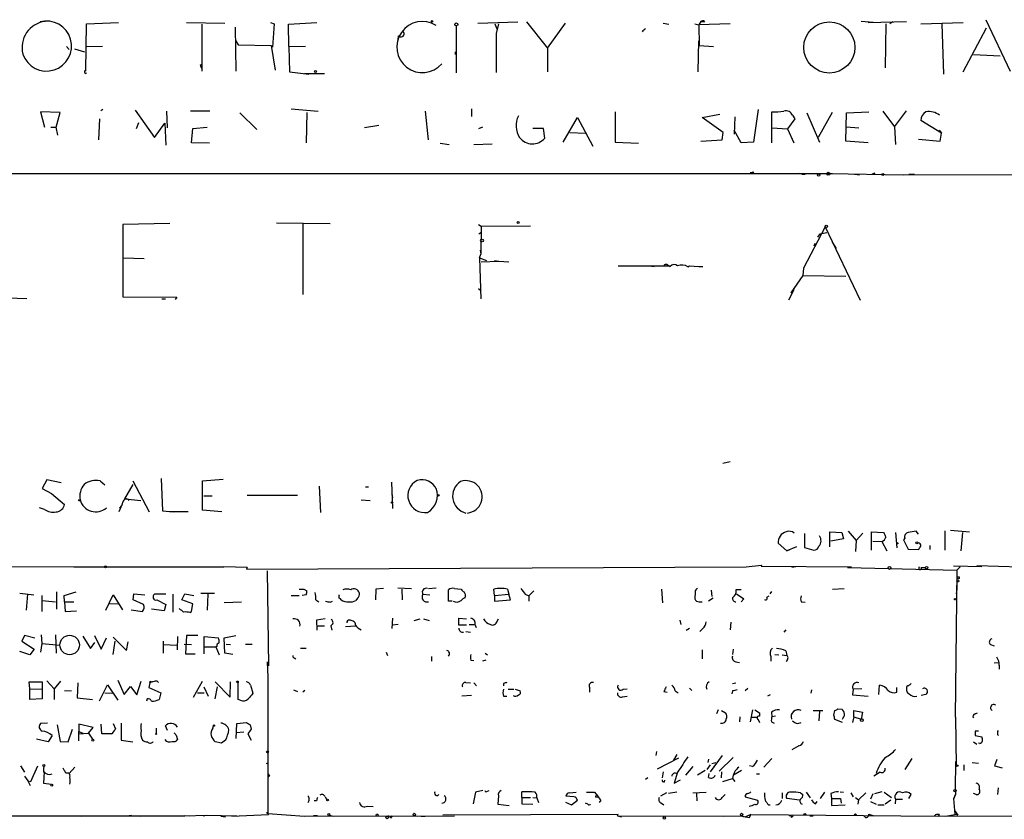
# Model space of a CAD drawing. Extents: x 12 to 739, y 3960 to 4897.
# Drawn here: x 337 to 483, y 3970 to 4088 of the extents above; entities that cross this region are included whole.
import ezdxf

# ---------------------------------------------------------------- set-up
doc = ezdxf.new("R2010")
doc.units = 0
doc.header["$MEASUREMENT"] = 0
doc.layers.add('MAIN', color=5, linetype='CONTINUOUS')

msp = doc.modelspace()

# ---------------------------------------------------------------- linework, layer by layer
at = {"layer": 'MAIN'}
for p, q in [((347.1333, 4080.5081), (347.218, 4087.5354)), ((347.218, 4087.5354), (351.9593, 4087.7047)), ((362.0347, 4087.7047), (367.7073, 4087.6201)), ((374.4807, 4087.7047), (374.9887, 4087.5354)), ((374.9887, 4087.5354), (374.7347, 4084.0641)), ((377.1053, 4087.4507), (381.3387, 4087.7047)), ((405.13, 4087.6201), (411.0567, 4087.7894)), ((407.67, 4087.5354), (407.924, 4086.7734)), ((408.178, 4087.5354), (407.8393, 4086.0961)), ((412.3267, 4087.7894), (415.4593, 4083.8947)), ((415.4593, 4083.8947), (418.084, 4087.6201)), ((432.562, 4087.6201), (433.4087, 4087.4507)), ((437.2187, 4087.5354), (437.8113, 4087.3661)), ((438.15, 4087.8741), (437.8113, 4087.3661)), ((442.468, 4087.5354), (437.8113, 4087.3661)), ((438.15, 4087.8741), (438.658, 4087.7894)), ((438.5733, 4087.9587), (438.658, 4087.7894)), ((463.6347, 4087.7047), (461.8567, 4087.8741)), ((462.8727, 4087.7047), (468.5453, 4087.8741)), ((465.4973, 4087.5354), (465.4127, 4081.0161)), ((466.5133, 4087.7894), (466.09, 4087.5354)), ((470.662, 4087.5354), (476.9273, 4087.7047)), ((473.7947, 4087.5354), (474.0487, 4080.0847)), ((480.314, 4088.1281), (483.87, 4080.5081)), ((364.3207, 4087.4507), (364.3207, 4080.5081)), ((369.2313, 4087.0274), (369.316, 4080.5081)), ((377.19, 4084.1487), (377.1053, 4087.4507)), ((401.9127, 4087.1967), (401.9127, 4080.2541)), ((407.8393, 4086.0961), (407.8393, 4080.3387)), ((437.8113, 4087.3661), (437.896, 4084.3181)), ((476.9273, 4080.4234), (480.3987, 4086.9427)), ((369.316, 4084.9954), (369.6547, 4084.4027)), ((393.3613, 4085.7574), (393.2767, 4085.0801)), ((437.7267, 4080.4234), (437.8113, 4084.9954)), ((344.2547, 4084.1487), (344.678, 4083.7254)), ((345.44, 4083.8101), (346.964, 4083.3867)), ((347.3027, 4084.1487), (349.5887, 4084.2334)), ((369.6547, 4084.4027), (374.5653, 4084.3181)), ((374.5653, 4084.3181), (375.158, 4080.6774)), ((377.19, 4084.1487), (379.6453, 4084.2334)), ((377.19, 4084.1487), (377.2747, 4080.4234)), ((401.828, 4082.9634), (401.828, 4083.3867)), ((415.4593, 4083.8947), (415.4593, 4080.4234)), ((437.896, 4084.3181), (440.0127, 4084.1487)), ((478.4513, 4082.9634), (482.4307, 4082.7941)), ((347.0487, 4080.1694), (347.3027, 4080.2541)), ((364.0667, 4081.3547), (364.3207, 4080.9314)), ((377.2747, 4080.4234), (380.1533, 4080.0847)), ((379.476, 4080.1694), (382.4393, 4080.1694)), ((343.3233, 4074.4121), (340.4447, 4074.4967)), ((340.4447, 4074.4967), (341.0373, 4072.2107)), ((342.7307, 4072.2107), (343.3233, 4074.4121)), ((349.6733, 4074.8354), (349.3347, 4074.6661)), ((354.4147, 4074.7507), (357.2933, 4070.6867)), ((359.0713, 4074.5814), (359.156, 4072.1261)), ((362.6273, 4074.6661), (365.506, 4074.6661)), ((377.5287, 4074.9201), (381.508, 4074.5814)), ((379.8147, 4074.4121), (379.73, 4069.9247)), ((397.3407, 4074.5814), (397.764, 4070.3481)), ((404.1987, 4074.9201), (404.1987, 4073.8194)), ((425.45, 4074.4967), (425.45, 4070.0094)), ((446.6167, 4074.8354), (445.9393, 4070.0094)), ((448.6487, 4069.9247), (448.6487, 4074.4967)), ((457.5387, 4074.4121), (455.5067, 4070.6867)), ((459.6553, 4074.3274), (462.9573, 4074.4967)), ((465.074, 4074.5814), (466.7673, 4072.2954)), ((466.7673, 4072.2954), (468.5453, 4074.6661)), ((349.1653, 4073.4807), (348.996, 4070.3481)), ((369.9087, 4074.3274), (372.4487, 4071.8721)), ((417.7453, 4070.0094), (419.862, 4073.6501)), ((419.862, 4073.6501), (422.148, 4069.4167)), ((438.3193, 4073.6501), (440.944, 4074.1581)), ((441.452, 4071.4487), (438.3193, 4073.6501)), ((443.1453, 4073.7347), (443.0607, 4071.1947)), ((452.0353, 4073.4807), (450.9347, 4071.9567)), ((451.6967, 4073.9887), (452.0353, 4073.4807)), ((453.8133, 4074.3274), (455.676, 4070.0094)), ((459.5707, 4070.1787), (459.6553, 4074.3274)), ((473.71, 4071.3641), (470.662, 4073.2267)), ((341.9687, 4072.2107), (342.7307, 4072.2107)), ((342.9847, 4071.0254), (342.7307, 4072.2107)), ((354.9227, 4072.8881), (354.584, 4071.9567)), ((357.2933, 4070.6867), (358.8173, 4072.8034)), ((358.8173, 4072.8034), (358.9867, 4069.5861)), ((362.7967, 4069.9247), (362.966, 4072.0414)), ((362.966, 4072.0414), (365.0827, 4072.2107)), ((390.4827, 4072.4647), (388.366, 4072.1261)), ((405.8073, 4072.2107), (405.2147, 4071.9567)), ((414.8667, 4072.0414), (413.258, 4072.0414)), ((415.036, 4070.6021), (414.8667, 4072.0414)), ((418.7613, 4071.4487), (421.0473, 4071.3641)), ((441.2827, 4070.3481), (441.452, 4071.4487)), ((444.0767, 4069.9247), (443.0607, 4071.7874)), ((448.6487, 4072.1261), (450.9347, 4071.9567)), ((450.9347, 4071.9567), (451.866, 4069.9247)), ((459.6553, 4072.2954), (461.518, 4072.1261)), ((466.7673, 4072.2954), (466.9367, 4069.6707)), ((473.3713, 4071.7874), (473.71, 4071.3641)), ((425.45, 4070.0094), (428.9213, 4069.8401)), ((438.15, 4070.1787), (441.2827, 4070.3481)), ((445.9393, 4070.0094), (444.0767, 4069.9247)), ((462.8727, 4069.9247), (459.5707, 4070.1787)), ((470.3233, 4070.4327), (473.5407, 4070.1787)), ((473.5407, 4070.1787), (473.71, 4071.3641)), ((365.4213, 4069.8401), (362.7967, 4069.9247)), ((399.542, 4069.8401), (400.8967, 4069.6707)), ((404.5373, 4069.6707), (407.2467, 4069.7554)), ((321.7333, 4065.3527), (457.2, 4065.3527)), ((445.4313, 4065.5221), (445.9393, 4065.3527)), ((445.8547, 4065.6067), (445.9393, 4065.3527)), ((452.2047, 4065.3527), (452.628, 4065.4374)), ((453.0513, 4065.2681), (453.5593, 4065.2681)), ((457.2, 4065.3527), (457.6233, 4065.3527)), ((457.2, 4065.3527), (468.122, 4065.1834)), ((460.8407, 4065.2681), (461.6027, 4065.1834)), ((463.4653, 4065.2681), (463.8887, 4065.4374)), ((463.8887, 4065.4374), (463.4653, 4065.2681)), ((468.122, 4065.1834), (492.76, 4065.2681)), ((468.884, 4065.2681), (469.7307, 4065.2681)), ((359.5793, 4057.9867), (352.6367, 4057.8174)), ((352.6367, 4057.8174), (352.6367, 4047.1494)), ((375.3273, 4058.0714), (383.286, 4057.9867)), ((379.222, 4057.9021), (379.222, 4047.4881)), ((405.2147, 4057.8174), (405.638, 4057.5634)), ((405.638, 4057.5634), (405.5533, 4053.4147)), ((405.638, 4057.5634), (412.9193, 4057.6481)), ((456.5227, 4057.4787), (453.3053, 4051.3827)), ((456.5227, 4057.4787), (461.6873, 4046.6414)), ((405.2993, 4056.4627), (405.5533, 4056.6321)), ((455.422, 4055.9547), (455.7607, 4056.4627)), ((455.7607, 4056.4627), (456.7767, 4056.6321)), ((405.4687, 4054.0074), (405.5533, 4053.4147)), ((454.9987, 4055.0234), (454.8293, 4054.6001)), ((457.5387, 4055.1927), (458.1313, 4054.2614)), ((352.7213, 4052.9067), (355.7693, 4052.8221)), ((405.384, 4052.9067), (405.5533, 4053.4147)), ((405.384, 4052.9067), (406.4, 4052.4834)), ((405.384, 4052.9067), (405.5533, 4046.8107)), ((405.638, 4052.3141), (408.2627, 4052.3987)), ((407.5853, 4052.4834), (408.2627, 4052.3987)), ((408.2627, 4052.3987), (409.702, 4052.3141)), ((425.8733, 4051.7214), (433.578, 4051.7214)), ((430.3607, 4051.7214), (431.2073, 4051.6367)), ((433.1547, 4051.8907), (433.578, 4051.6367)), ((436.2027, 4051.5521), (436.4567, 4051.7214)), ((436.4567, 4051.7214), (437.8113, 4051.6367)), ((437.8113, 4051.6367), (438.404, 4051.6367)), ((453.3053, 4051.3827), (453.2207, 4050.2821)), ((453.2207, 4050.2821), (451.4427, 4047.7421)), ((453.2207, 4050.2821), (459.5707, 4050.1974)), ((405.2147, 4048.3347), (405.638, 4047.9961)), ((451.866, 4048.1654), (451.104, 4046.6414)), ((451.4427, 4047.7421), (451.866, 4048.1654)), ((330.3693, 4047.1494), (338.4127, 4046.8954)), ((352.6367, 4047.1494), (360.5953, 4047.0647)), ((358.394, 4046.8107), (358.902, 4046.8107)), ((360.5953, 4047.0647), (360.3413, 4046.7261)), ((441.3673, 4022.5114), (442.468, 4022.7654)), ((341.376, 4020.0561), (340.6987, 4018.7861)), ((343.4927, 4019.6327), (341.376, 4020.0561)), ((349.25, 4019.8867), (349.9273, 4019.2941)), ((352.8907, 4017.2621), (354.1607, 4019.3787)), ((354.076, 4019.8867), (356.5313, 4015.3147)), ((358.3093, 4020.2254), (358.4787, 4015.4841)), ((364.4053, 4019.8867), (367.4533, 4020.1407)), ((364.4053, 4015.5687), (364.4053, 4019.8867)), ((381.6773, 4019.1247), (381.8467, 4015.2301)), ((392.3453, 4019.7174), (392.5147, 4015.8227)), ((340.6987, 4018.7861), (342.0533, 4018.0241)), ((342.0533, 4018.0241), (344.0007, 4016.4154)), ((364.5747, 4017.6854), (365.8447, 4017.6854)), ((371.0093, 4017.7701), (378.46, 4017.7701)), ((388.9587, 4018.9554), (388.5353, 4018.9554)), ((392.43, 4018.0241), (392.5147, 4017.4314)), ((399.034, 4018.6167), (398.9493, 4018.7861)), ((352.4673, 4016.3307), (352.044, 4015.3147)), ((352.8907, 4017.2621), (355.2613, 4017.0081)), ((387.858, 4017.0927), (389.2127, 4017.0081)), ((341.0373, 4015.6534), (340.2753, 4015.9074)), ((358.4787, 4015.4841), (360.0873, 4015.3147)), ((362.2887, 4015.3147), (359.4947, 4015.3147)), ((367.284, 4015.3147), (364.4053, 4015.5687)), ((453.4747, 4012.0974), (453.4747, 4010.0654)), ((457.2, 4010.1501), (457.2, 4012.3514)), ((457.2, 4012.3514), (458.978, 4012.2667)), ((458.978, 4012.2667), (459.232, 4011.3354)), ((459.9093, 4012.4361), (461.0947, 4011.0814)), ((462.1107, 4012.1821), (461.0947, 4011.0814)), ((463.3807, 4009.6421), (463.3807, 4012.3514)), ((463.3807, 4012.3514), (465.1587, 4012.2667)), ((466.9367, 4012.2667), (467.106, 4009.9807)), ((470.3233, 4012.0127), (469.9847, 4012.4361)), ((474.218, 4012.5207), (474.218, 4009.6421)), ((475.0647, 4012.6054), (477.8587, 4012.3514)), ((476.8427, 4012.2667), (476.5887, 4009.5574)), ((449.58, 4010.6581), (450.85, 4009.5574)), ((459.232, 4011.3354), (457.3693, 4010.9967)), ((461.0947, 4011.0814), (461.01, 4009.4727)), ((463.55, 4010.9967), (464.9047, 4010.9121)), ((464.9047, 4010.9121), (465.6667, 4009.5574)), ((468.2913, 4011.4201), (468.122, 4011.1661)), ((468.122, 4011.1661), (468.7993, 4009.8114)), ((472.0167, 4010.3194), (472.0167, 4009.7267)), ((452.2893, 4010.1501), (450.85, 4009.5574)), ((450.85, 4009.5574), (451.2733, 4009.7267)), ((453.4747, 4010.0654), (454.8293, 4009.6421)), ((468.7993, 4009.8114), (470.3233, 4009.7267)), ((444.8387, 4007.1867), (447.1247, 4007.4407)), ((447.1247, 4007.4407), (447.04, 4007.2714)), ((478.9593, 4007.3561), (485.394, 4007.1867)), ((326.3053, 4007.2714), (346.2867, 4007.1867)), ((345.3553, 4007.1867), (367.538, 4007.1867)), ((371.0093, 4007.1021), (367.538, 4007.1867)), ((370.9247, 4006.8481), (444.8387, 4007.1867)), ((371.0093, 4007.1021), (370.9247, 4006.8481)), ((373.9727, 4006.5941), (374.142, 3992.5394)), ((447.04, 4007.2714), (460.4173, 4007.1867)), ((452.2047, 4007.1867), (451.612, 4007.1021)), ((459.8247, 4007.1021), (475.996, 4006.6787)), ((470.7467, 4007.1021), (471.3393, 4007.1021)), ((479.7213, 4007.1867), (475.488, 4007.2714)), ((475.996, 4006.6787), (475.742, 3984.9194)), ((476.504, 4007.1867), (475.996, 4006.6787)), ((475.996, 4005.0701), (475.996, 4003.8847)), ((337.3967, 4003.2921), (339.4287, 4003.0381)), ((338.4973, 4003.1227), (338.328, 4000.7521)), ((342.8153, 4003.4614), (342.8153, 4000.9214)), ((343.916, 4002.9534), (345.694, 4003.4614)), ((350.0967, 4000.7521), (351.1973, 4003.0381)), ((351.1973, 4003.0381), (352.552, 4000.8367)), ((354.1607, 4002.2761), (354.2453, 4003.2074)), ((354.2453, 4003.2074), (355.854, 4003.0381)), ((358.9867, 4003.1227), (357.2933, 4003.1227)), ((360.0027, 4003.1227), (360.0027, 4000.4981)), ((361.3573, 4002.2761), (361.7807, 4003.2074)), ((361.7807, 4003.2074), (363.1353, 4002.9534)), ((364.1513, 4003.2921), (366.1833, 4003.2921)), ((365.1673, 4003.1227), (365.0827, 4000.7521)), ((379.73, 4003.0381), (379.1373, 4002.9534)), ((379.3913, 4003.8847), (379.8147, 4003.6307)), ((384.6407, 4002.8687), (384.6407, 4003.0381)), ((390.0593, 4003.8847), (389.9747, 4002.2761)), ((391.16, 4003.9694), (390.0593, 4003.8847)), ((393.2767, 4004.0541), (395.3087, 4003.9694)), ((393.8693, 4003.8847), (393.954, 4002.2761)), ((397.002, 4003.1227), (398.018, 4003.0381)), ((397.8487, 4003.9694), (398.9493, 4004.0541)), ((400.812, 4002.1067), (400.812, 4003.8001)), ((401.6587, 4003.9694), (402.6747, 4003.8847)), ((407.5853, 4002.9534), (407.5007, 4003.8847)), ((407.5853, 4002.9534), (409.702, 4003.1227)), ((409.5327, 4003.8847), (409.702, 4003.1227)), ((409.956, 4002.2761), (409.702, 4003.1227)), ((412.1573, 4003.1227), (412.6653, 4002.8687)), ((413.4273, 4003.6307), (412.6653, 4002.8687)), ((432.308, 4003.8847), (432.4773, 4001.8527)), ((437.3033, 4003.4614), (437.2187, 4002.4454)), ((439.674, 4003.7154), (439.7587, 4002.7841)), ((444.0767, 4003.8001), (443.3147, 4003.8001)), ((443.3147, 4003.8001), (443.3147, 4003.2921)), ((443.3993, 4003.2074), (444.5, 4002.4454)), ((448.3947, 4003.2074), (448.6487, 4003.5461)), ((457.6233, 4003.8847), (459.3167, 4003.9694)), ((475.996, 4003.8847), (475.9113, 4003.2074)), ((340.614, 4002.9534), (340.614, 4000.5827)), ((340.6987, 4002.1914), (342.646, 4002.0221)), ((344.0007, 4002.0221), (343.916, 4002.9534)), ((344.0007, 4002.0221), (345.3553, 4002.0221)), ((344.0007, 4002.0221), (344.0853, 4000.5827)), ((350.6893, 4001.7681), (351.9593, 4001.6834)), ((355.6847, 4001.5987), (354.1607, 4002.2761)), ((357.632, 4002.2761), (358.9867, 4001.5987)), ((358.9867, 4001.5987), (358.7327, 4000.6674)), ((362.966, 4001.6834), (361.3573, 4002.2761)), ((362.7967, 4000.5827), (362.966, 4001.6834)), ((370.1627, 4001.9374), (367.6227, 4001.8527)), ((377.5287, 4002.9534), (378.714, 4002.9534)), ((381.1693, 4002.2761), (381.5927, 4002.0221)), ((383.286, 4001.9374), (383.6247, 4002.1067)), ((387.35, 4002.5301), (387.096, 4002.1914)), ((401.32, 4002.1067), (400.812, 4002.1067)), ((407.5853, 4002.9534), (407.5853, 4002.1067)), ((407.5853, 4002.1067), (409.956, 4002.2761)), ((412.6653, 4002.8687), (412.6653, 4002.1067)), ((437.896, 4002.0221), (438.3193, 4002.0221)), ((439.928, 4002.5301), (439.2507, 4002.1067)), ((444.5, 4002.4454), (444.0767, 4002.0221)), ((447.8867, 4002.6994), (448.2253, 4002.8687)), ((452.9667, 4002.0221), (453.5593, 4001.9374)), ((344.0853, 4000.5827), (345.7787, 4000.6674)), ((353.822, 4000.8367), (355.5153, 4000.5827)), ((358.7327, 4000.6674), (356.87, 4000.9214)), ((362.5427, 4000.4134), (362.7967, 4000.5827)), ((382.524, 3999.4821), (381.254, 3999.3127)), ((381.254, 3999.3127), (381.3387, 3997.7887)), ((392.5147, 3999.5667), (392.43, 3998.0427)), ((393.3613, 3998.6354), (392.5147, 3998.5507)), ((395.732, 3999.2281), (396.5787, 3999.4821)), ((397.0867, 3999.4821), (397.9333, 3999.2281)), ((402.336, 3999.5667), (403.4367, 3999.4821)), ((403.86, 3998.6354), (404.5373, 3998.6354)), ((404.7067, 3998.6354), (404.876, 3998.2121)), ((408.0087, 3999.1434), (408.178, 3999.4821)), ((435.0173, 3999.3127), (435.1867, 3998.6354)), ((442.5527, 3998.9741), (442.468, 3997.8734)), ((381.4233, 3998.4661), (382.4393, 3998.4661)), ((383.3707, 3998.4661), (383.54, 3997.7887)), ((387.0113, 3998.3814), (385.572, 3998.2967)), ((403.4367, 3998.5507), (402.336, 3998.5507)), ((403.352, 3997.6194), (404.0293, 3997.5347)), ((435.9487, 3997.7887), (436.4567, 3998.1274)), ((438.404, 3998.0427), (437.9807, 3997.6194)), ((450.6807, 3997.8734), (450.4267, 3997.5347)), ((338.074, 3997.0267), (337.6507, 3996.1801)), ((337.6507, 3996.1801), (339.5133, 3994.9947)), ((339.598, 3996.6034), (338.074, 3997.0267)), ((340.614, 3995.8414), (340.4447, 3994.5714)), ((340.5293, 3997.1114), (340.614, 3995.8414)), ((340.614, 3995.8414), (343.3233, 3995.5874)), ((342.646, 3997.1114), (342.7307, 3994.4021)), ((346.71, 3996.9421), (347.8107, 3995.0794)), ((347.8107, 3995.0794), (348.488, 3996.0107)), ((348.4033, 3997.0267), (349.4193, 3994.9947)), ((349.4193, 3994.9947), (350.1813, 3996.6881)), ((351.4513, 3996.1801), (351.1127, 3994.2327)), ((351.1973, 3996.7727), (353.1447, 3994.8254)), ((353.1447, 3994.8254), (353.3987, 3996.0954)), ((358.5633, 3996.1801), (358.5633, 3994.4021)), ((360.68, 3994.9101), (360.7647, 3996.8574)), ((361.696, 3995.7567), (362.7967, 3995.6721)), ((362.0347, 3997.0267), (361.8653, 3994.3174)), ((363.728, 3997.0267), (362.0347, 3997.0267)), ((364.6593, 3994.3174), (364.6593, 3996.8574)), ((364.6593, 3996.8574), (366.776, 3996.6881)), ((367.6227, 3996.6881), (369.316, 3997.0267)), ((367.7073, 3994.4021), (367.6227, 3996.6881)), ((367.8767, 3995.7567), (368.554, 3995.6721)), ((370.7553, 3995.7567), (371.7713, 3995.7567)), ((338.836, 3994.1481), (337.3967, 3994.6561)), ((339.5133, 3994.9947), (338.836, 3994.1481)), ((358.648, 3995.6721), (360.5953, 3995.5874)), ((361.8653, 3994.3174), (363.3047, 3994.3174)), ((364.744, 3995.3334), (366.3527, 3995.3334)), ((366.522, 3995.4181), (366.3527, 3995.3334)), ((366.3527, 3995.3334), (366.8607, 3994.1481)), ((368.8927, 3994.2327), (367.7073, 3994.4021)), ((378.8833, 3995.1641), (379.73, 3995.1641)), ((391.5833, 3994.5714), (391.7527, 3994.0634)), ((406.2307, 3994.4021), (406.5693, 3994.1481)), ((438.3193, 3994.9101), (438.3193, 3993.5554)), ((442.8913, 3994.9947), (442.8067, 3994.2327)), ((450.6807, 3994.7407), (450.85, 3994.0634)), ((480.9913, 3995.6721), (481.4993, 3995.5027)), ((373.9727, 3993.1321), (374.0573, 3990.8461)), ((377.952, 3993.7247), (378.206, 3993.5554)), ((398.272, 3993.8941), (398.272, 3993.2167)), ((404.114, 3993.3861), (404.5373, 3993.3014)), ((406.3153, 3993.3861), (405.8073, 3993.2167)), ((443.3147, 3993.1321), (443.8227, 3993.0474)), ((448.4793, 3993.8941), (448.4793, 3993.2167)), ((449.072, 3994.2327), (449.6647, 3994.1481)), ((450.1727, 3994.1481), (450.85, 3994.0634)), ((450.9347, 3993.4707), (450.7653, 3993.1321)), ((481.4993, 3992.9627), (482.1767, 3993.0474)), ((482.2613, 3992.6241), (482.2613, 3992.0314)), ((338.836, 3989.1527), (338.7513, 3990.1687)), ((338.7513, 3990.1687), (340.6987, 3990.1687)), ((340.6987, 3990.1687), (340.6987, 3987.6287)), ((341.376, 3990.3381), (342.4767, 3989.1527)), ((343.408, 3990.2534), (342.4767, 3989.1527)), ((345.948, 3989.9994), (345.8633, 3987.7981)), ((351.8747, 3990.4227), (352.806, 3988.3061)), ((354.6687, 3988.2214), (355.346, 3990.2534)), ((356.616, 3989.9994), (356.4467, 3989.3221)), ((356.9547, 3990.1687), (356.616, 3989.9994)), ((356.7853, 3990.1687), (356.9547, 3990.1687)), ((357.632, 3990.3381), (357.886, 3990.0841)), ((363.0507, 3987.8827), (364.4053, 3990.2534)), ((366.268, 3990.1687), (368.4693, 3987.8827)), ((368.4693, 3987.8827), (368.554, 3990.1687)), ((369.6547, 3987.5441), (369.6547, 3990.0841)), ((374.0573, 3990.8461), (374.0573, 3970.6954)), ((403.352, 3990.0841), (404.0293, 3989.9994)), ((404.5373, 3989.9994), (404.9607, 3989.5761)), ((408.94, 3989.9147), (408.94, 3989.5761)), ((442.8067, 3989.9147), (443.3147, 3989.9994)), ((338.836, 3989.1527), (340.614, 3989.0681)), ((338.836, 3987.5441), (338.836, 3989.1527)), ((342.4767, 3989.1527), (342.4767, 3987.5441)), ((344.0007, 3988.8987), (345.0167, 3988.8141)), ((349.1653, 3987.3747), (350.3507, 3989.7454)), ((349.9273, 3988.5601), (351.1127, 3988.4754)), ((350.3507, 3989.7454), (351.8747, 3987.4594)), ((352.806, 3988.3061), (353.7373, 3989.4914)), ((353.7373, 3989.4914), (354.6687, 3988.2214)), ((356.4467, 3989.3221), (358.2247, 3988.5601)), ((358.2247, 3988.5601), (357.9707, 3987.5441)), ((363.6433, 3988.5601), (364.6593, 3988.5601)), ((364.5747, 3989.4067), (365.252, 3988.0521)), ((366.268, 3987.6287), (366.6067, 3989.4067)), ((371.5173, 3989.6607), (371.856, 3988.4754)), ((377.8673, 3988.9834), (378.46, 3988.7294)), ((379.5607, 3988.8987), (379.222, 3988.6447)), ((409.6173, 3989.0681), (410.464, 3989.0681)), ((410.6333, 3989.0681), (411.3953, 3988.8141)), ((421.64, 3989.3221), (421.64, 3988.6447)), ((426.6353, 3989.0681), (427.228, 3989.1527)), ((432.6467, 3988.7294), (433.1547, 3988.6447)), ((434.34, 3988.8141), (434.7633, 3988.5601)), ((436.4567, 3989.2374), (436.7953, 3988.8987)), ((442.8067, 3988.8141), (442.722, 3988.3907)), ((444.6693, 3988.8987), (445.0927, 3989.2374)), ((454.4907, 3988.9834), (454.406, 3988.4754)), ((460.6713, 3989.0681), (460.5867, 3988.2214)), ((461.9413, 3989.1527), (460.6713, 3989.0681)), ((464.4813, 3988.3061), (464.566, 3989.6607)), ((467.106, 3988.6447), (467.106, 3989.3221)), ((340.6987, 3987.6287), (338.836, 3987.5441)), ((345.8633, 3987.7981), (348.1493, 3987.5441)), ((356.1927, 3987.6287), (356.108, 3987.2901)), ((369.9933, 3987.4594), (369.6547, 3987.5441)), ((374.0573, 3987.6287), (374.0573, 3986.9514)), ((404.1987, 3988.1367), (402.7593, 3988.0521)), ((408.94, 3988.0521), (409.448, 3988.0521)), ((426.5507, 3987.9674), (427.228, 3988.0521)), ((448.3947, 3988.2214), (447.9713, 3988.0521)), ((460.5867, 3988.2214), (462.8727, 3988.0521)), ((471.424, 3988.3061), (470.7467, 3988.1367)), ((440.69, 3986.0201), (440.436, 3985.4274)), ((441.198, 3985.9354), (441.7907, 3985.5967)), ((445.77, 3986.0201), (445.4313, 3984.2421)), ((446.1087, 3986.0201), (446.786, 3985.5967)), ((446.786, 3985.5967), (446.786, 3985.0887)), ((448.564, 3985.6814), (448.6487, 3985.0041)), ((454.7447, 3985.9354), (456.184, 3985.9354)), ((455.676, 3985.8507), (455.5913, 3984.4114)), ((457.7927, 3985.2581), (457.962, 3985.9354)), ((458.3853, 3986.1894), (458.978, 3986.1047)), ((460.756, 3985.0041), (460.756, 3985.9354)), ((460.756, 3985.9354), (462.026, 3985.6814)), ((462.026, 3985.6814), (461.8567, 3984.6654)), ((478.7053, 3985.4274), (479.044, 3985.5967)), ((341.4607, 3984.0727), (340.4447, 3983.9881)), ((352.3827, 3984.0727), (352.3827, 3981.5327)), ((369.4853, 3983.9881), (370.9247, 3984.1574)), ((443.9073, 3985.0041), (443.8227, 3984.2421)), ((445.516, 3984.9194), (446.4473, 3984.9194)), ((446.6167, 3984.5807), (446.786, 3984.1574)), ((448.564, 3984.2421), (448.9873, 3984.0727)), ((449.1567, 3985.0887), (448.6487, 3985.0041)), ((452.4587, 3983.9881), (452.9667, 3984.1574)), ((459.0627, 3984.1574), (457.962, 3984.5807)), ((460.756, 3985.0041), (460.5867, 3984.1574)), ((460.756, 3985.0041), (461.8567, 3984.6654)), ((475.742, 3984.9194), (475.8267, 3984.9194)), ((475.8267, 3984.9194), (475.9113, 3977.7227)), ((342.9, 3983.8187), (343.3233, 3981.3634)), ((344.5087, 3981.2787), (345.186, 3983.1414)), ((348.234, 3983.3954), (346.1173, 3983.9034)), ((346.1173, 3983.9034), (346.1173, 3982.8027)), ((346.1173, 3982.8027), (346.71, 3982.5487)), ((346.1173, 3981.4481), (346.1173, 3982.8027)), ((347.5567, 3982.5487), (348.234, 3983.3954)), ((349.504, 3982.4641), (349.4193, 3983.9034)), ((351.1973, 3983.9881), (351.536, 3983.2261)), ((357.5473, 3983.3107), (357.5473, 3982.5487)), ((359.2407, 3982.9721), (358.902, 3983.6494)), ((365.9293, 3983.3107), (366.014, 3983.6494)), ((369.4007, 3981.7867), (369.4853, 3983.9881)), ((370.5013, 3982.7181), (369.4007, 3982.6334)), ((371.4327, 3983.8187), (371.602, 3983.1414)), ((478.7053, 3982.8874), (478.7053, 3982.2101)), ((341.5453, 3981.2787), (339.852, 3981.7021)), ((342.138, 3982.2101), (341.5453, 3981.2787)), ((343.3233, 3981.3634), (344.5087, 3981.2787)), ((346.1173, 3982.4641), (347.5567, 3982.5487)), ((347.5567, 3982.5487), (348.1493, 3981.7021)), ((350.9433, 3982.4641), (349.504, 3982.4641)), ((352.3827, 3981.5327), (354.076, 3981.2787)), ((360.5107, 3982.2947), (360.68, 3981.6174)), ((367.1993, 3981.1094), (366.268, 3981.2787)), ((367.792, 3981.5327), (367.1993, 3981.1094)), ((371.094, 3982.4641), (371.602, 3981.5327)), ((478.4513, 3981.2787), (478.9593, 3980.9401)), ((478.7053, 3982.2101), (479.7213, 3982.0407)), ((482.0073, 3982.3794), (482.1767, 3982.2101)), ((431.546, 3979.8394), (431.4613, 3979.2467)), ((452.628, 3980.6861), (451.612, 3980.0934)), ((479.3827, 3981.0247), (479.2133, 3981.1094)), ((373.888, 3978.0614), (374.142, 3978.2307)), ((431.7153, 3977.2994), (434.848, 3978.9081)), ((434.594, 3979.4161), (434.086, 3978.5694)), ((439.2507, 3978.7387), (439.166, 3978.2307)), ((441.2827, 3979.2467), (439.5047, 3976.8761)), ((439.7587, 3978.0614), (440.3513, 3978.2307)), ((442.8913, 3978.9927), (440.8593, 3976.9607)), ((448.6487, 3978.8234), (447.4633, 3977.5534)), ((468.376, 3977.2147), (469.392, 3978.8234)), ((475.8267, 3978.4001), (475.742, 3974.2514)), ((478.282, 3978.2307), (479.2133, 3978.1461)), ((481.9227, 3978.6541), (481.584, 3977.7227)), ((337.4813, 3977.7227), (338.074, 3976.7914)), ((339.0053, 3975.4367), (340.0213, 3977.7227)), ((340.868, 3976.8761), (341.122, 3976.6221)), ((340.9527, 3976.8761), (340.868, 3975.1827)), ((345.5247, 3977.5534), (344.678, 3976.6221)), ((432.562, 3976.8761), (432.3927, 3975.9447)), ((434.6787, 3976.7914), (434.1707, 3975.1827)), ((436.9647, 3977.6381), (435.864, 3976.3681)), ((438.7427, 3977.0454), (437.642, 3976.3681)), ((439.5047, 3977.8921), (438.9967, 3977.2147)), ((441.198, 3976.8761), (441.1133, 3975.9447)), ((444.1613, 3977.0454), (442.976, 3976.3681)), ((445.77, 3977.6381), (445.3467, 3977.7227)), ((464.6507, 3976.7914), (463.7193, 3976.1987)), ((477.012, 3977.8921), (477.012, 3977.0454)), ((481.584, 3977.7227), (482.6847, 3977.4687)), ((338.074, 3976.1987), (338.582, 3975.5214)), ((338.582, 3975.5214), (339.0053, 3975.4367)), ((338.582, 3975.5214), (338.9207, 3974.8441)), ((344.3393, 3976.7067), (344.5933, 3976.7067)), ((374.3113, 3976.1987), (374.142, 3976.1141)), ((429.9373, 3975.7754), (430.276, 3976.0294)), ((432.7313, 3975.3521), (432.816, 3975.6061)), ((434.1707, 3975.1827), (435.102, 3975.6907)), ((439.2507, 3976.0294), (439.3353, 3976.6221)), ((441.3673, 3975.4367), (442.8067, 3975.8601)), ((442.8067, 3975.8601), (443.1453, 3975.4367)), ((446.3627, 3976.5374), (446.786, 3976.5374)), ((340.868, 3975.1827), (342.0533, 3975.0134)), ((405.892, 3974.0821), (404.7913, 3973.8281)), ((406.5693, 3973.9974), (406.8233, 3974.0821)), ((411.6493, 3973.0661), (411.6493, 3973.9127)), ((458.724, 3973.9127), (459.232, 3973.8281)), ((464.9047, 3973.9127), (463.804, 3973.5741)), ((475.742, 3975.0134), (475.8267, 3973.4894)), ((482.092, 3974.5054), (482.0073, 3973.4894)), ((381.254, 3972.5581), (380.9153, 3972.5581)), ((382.524, 3973.1507), (382.778, 3972.7274)), ((404.7913, 3973.8281), (404.4527, 3972.1347)), ((408.178, 3973.3201), (408.0933, 3972.0501)), ((411.6493, 3973.0661), (412.9193, 3973.0661)), ((411.6493, 3973.0661), (411.6493, 3972.1347)), ((413.258, 3973.0661), (413.8507, 3972.9814)), ((413.8507, 3972.9814), (414.1047, 3972.3041)), ((419.354, 3973.1507), (418.1687, 3973.2354)), ((418.6767, 3973.7434), (419.6927, 3973.8281)), ((419.0153, 3971.9654), (419.862, 3972.6427)), ((422.402, 3973.8281), (422.8253, 3973.3201)), ((423.3333, 3972.6427), (423.0793, 3972.3041)), ((433.07, 3973.7434), (432.1387, 3973.2354)), ((434.594, 3973.8281), (433.324, 3973.6587)), ((436.9647, 3973.7434), (438.912, 3973.8281)), ((437.4727, 3973.6587), (437.5573, 3972.5581)), ((441.2827, 3973.0661), (441.706, 3973.4894)), ((444.6693, 3973.1507), (446.532, 3972.6427)), ((450.1727, 3973.7434), (450.1727, 3972.8967)), ((452.7127, 3972.6427), (450.85, 3972.8967)), ((452.882, 3973.7434), (453.2207, 3973.4894)), ((453.7287, 3973.8281), (454.3213, 3972.9814)), ((455.0833, 3972.1347), (455.3373, 3972.4734)), ((456.438, 3973.8281), (455.7607, 3972.8967)), ((457.3693, 3973.6587), (457.454, 3972.8967)), ((457.454, 3972.8967), (457.454, 3971.8807)), ((458.8087, 3972.8967), (458.8933, 3972.2194)), ((460.3327, 3973.7434), (460.6713, 3973.1507)), ((461.01, 3973.0661), (461.4333, 3972.7274)), ((461.4333, 3972.7274), (461.3487, 3972.0501)), ((462.534, 3973.7434), (461.4333, 3972.7274)), ((463.55, 3973.5741), (463.2113, 3972.8121)), ((463.2113, 3972.4734), (464.058, 3972.0501)), ((465.2433, 3973.8281), (466.344, 3973.0661)), ((466.2593, 3972.6427), (465.4127, 3972.0501)), ((466.9367, 3972.8121), (466.852, 3972.1347)), ((466.9367, 3972.8121), (467.9527, 3972.8121)), ((468.884, 3972.8967), (469.2227, 3973.4894)), ((475.8267, 3973.4894), (475.5727, 3972.8967)), ((475.5727, 3972.8967), (475.8267, 3973.4894)), ((475.742, 3970.5261), (475.5727, 3972.8967)), ((478.8747, 3973.4894), (478.4513, 3973.6587)), ((388.7893, 3971.7961), (389.636, 3971.7114)), ((408.0933, 3972.0501), (409.7867, 3971.8807)), ((411.6493, 3972.1347), (413.258, 3972.0501)), ((418.084, 3972.3887), (419.0153, 3971.9654)), ((421.386, 3972.0501), (421.0473, 3972.2194)), ((432.308, 3972.2194), (432.6467, 3971.9654)), ((448.1407, 3971.9654), (448.3947, 3971.9654)), ((457.454, 3971.8807), (459.486, 3971.9654)), ((464.312, 3971.9654), (465.2433, 3971.9654)), ((475.6573, 3971.1187), (476.1653, 3970.4414)), ((333.0787, 3970.3567), (344.7627, 3970.3567)), ((344.7627, 3970.3567), (346.456, 3970.2721)), ((344.7627, 3970.3567), (357.7167, 3970.3567)), ((353.2293, 3970.3567), (353.9067, 3970.4414)), ((354.584, 3970.3567), (355.1767, 3970.2721)), ((357.7167, 3970.3567), (361.7807, 3970.3567)), ((361.7807, 3970.3567), (364.998, 3970.4414)), ((362.5427, 3970.2721), (361.7807, 3970.3567)), ((364.49, 3970.3567), (364.998, 3970.4414)), ((364.998, 3970.4414), (369.4853, 3970.3567)), ((367.1147, 3970.2721), (367.792, 3970.1874)), ((368.7233, 3970.2721), (374.142, 3970.5261)), ((374.0573, 3970.6954), (379.476, 3970.2721)), ((378.7987, 3970.3567), (383.794, 3970.2721)), ((381.4233, 3970.3567), (380.8307, 3970.3567)), ((383.2013, 3970.4414), (383.794, 3970.2721)), ((383.2013, 3970.4414), (383.794, 3970.2721)), ((383.794, 3970.2721), (401.6587, 3970.3567)), ((392.2607, 3970.0181), (392.5147, 3970.3567)), ((396.748, 3970.2721), (397.3407, 3970.2721)), ((425.8733, 3970.5261), (399.9653, 3970.4414)), ((425.7887, 3970.3567), (425.8733, 3970.5261)), ((425.7887, 3970.3567), (426.3813, 3970.1874)), ((425.7887, 3970.3567), (441.452, 3970.2721)), ((441.452, 3970.2721), (444.0767, 3970.3567)), ((444.0767, 3970.3567), (444.754, 3970.1874)), ((445.516, 3970.5261), (444.754, 3970.1874)), ((445.3467, 3970.1027), (445.516, 3970.5261)), ((445.516, 3970.5261), (473.2867, 3970.2721)), ((451.5273, 3970.1027), (451.7813, 3970.3567)), ((454.2367, 3970.3567), (454.7447, 3970.3567)), ((462.9573, 3970.6107), (463.7193, 3970.3567)), ((472.694, 3970.3567), (484.2933, 3970.2721)), ((473.3713, 3970.5261), (473.2867, 3970.2721)), ((474.3027, 3970.2721), (475.742, 3970.5261)), ((476.1653, 3970.4414), (475.742, 3970.5261))]:
    msp.add_line(p, q, dxfattribs=at)
for centre, radius in [((398.3566, 4087.8741), 0.1197), ((401.9408, 4087.4226), 0.2275), ((457.1382, 4084.0207), 3.7839), ((381.1269, 4080.4658), 0.1338), ((455.549, 4065.1411), 0.1796), ((456.9822, 4065.3407), 0.218), ((465.0316, 4065.2258), 0.1338), ((411.0989, 4058.1138), 0.1338), ((456.6919, 4057.5634), 0.1893), ((405.7508, 4055.475), 0.1995), ((399.288, 4017.7701), 0.1197), ((346.202, 4017.0293), 0.1058), ((392.43, 4016.6906), 0.1058), ((467.1906, 4010.6581), 0.0846), ((470.0904, 4010.7216), 0.1496), ((350.0684, 4007.1868), 0.1411), ((466.0476, 4007.0175), 0.2116), ((471.5298, 4007.0598), 0.1951), ((476.1441, 4005.0913), 0.1496), ((476.2076, 4005.564), 0.1608), ((475.742, 4002.3819), 0.1058), ((344.7521, 3995.6181), 1.4378), ((369.5699, 3990.1688), 0.1197), ((461.9413, 3984.4961), 0.1893), ((366.0986, 3983.6918), 0.0946), ((348.1705, 3981.554), 0.1496), ((357.5473, 3982.4641), 0.0846), ((374.015, 3979.7971), 0.1338), ((340.9224, 3977.7893), 0.1541), ((476.0383, 3977.7651), 0.1338), ((342.0956, 3974.8865), 0.1338), ((475.742, 3974.0821), 0.1693), ((382.905, 3972.6851), 0.1338), ((422.7195, 3973.2143), 0.1496), ((383.0954, 3970.5473), 0.1496), ((390.2498, 3970.4626), 0.1496), ((391.7314, 3970.1134), 0.1907), ((395.7319, 3970.5261), 0.1893), ((432.7313, 3970.0181), 0.1893), ((444.1613, 3970.5261), 0.1893), ((453.5169, 3970.5684), 0.1338), ((460.9888, 3970.5261), 0.1058)]:
    msp.add_circle(centre, radius, dxfattribs=at)
for centre, radius, start, end in [((341.5747, 4084.0217), 3.8789, 96.702157, 194.536732), ((341.3281, 4084.2198), 3.6985, 198.46924, 105.174005), ((396.9284, 4084.0802), 3.7857, 57.736007, 319.242917), ((438.4462, 4087.4934), 0.4824, 74.721961, 127.88436), ((393.7423, 4086.0537), 0.4827, 217.87186, 52.11877), ((432.0884, 4083.6754), 3.7716, 124.774227, 134.832425), ((347.4299, 4080.4658), 0.4829, 164.763614, 217.866658), ((364.2785, 4081.1428), 0.2996, 81.902354, 134.986477), ((449.1143, 4083.427), 8.9424, 267.015466, 278.439269), ((450.7599, 4073.6384), 1.0001, 20.502406, 109.460373), ((472.3128, 4073.0998), 1.6557, 122.467211, 175.604214), ((471.8475, 4071.8726), 2.6581, 52.760635, 99.167839), ((414.0413, 4072.4436), 3.247, 153.269229, 212.757703), ((413.2071, 4072.1309), 2.3837, 217.29102, 320.107335), ((445.5584, 4065.9876), 0.4825, 254.728219, 307.879149), ((432.9853, 4051.5522), 0.3785, 63.414641, 153.448488), ((434.1707, 4051.1287), 0.7806, 49.400298, 139.400298), ((435.2841, 4050.2269), 1.6125, 55.271136, 112.052147), ((349.0299, 4017.6014), 2.79, 140.428974, 190.505612), ((348.6149, 4017.0649), 2.8924, 77.315848, 126.873859), ((397.3043, 4017.7252), 2.5231, 117.091133, 278.547272), ((396.8339, 4017.6776), 2.3921, 23.114933, 106.480375), ((403.9676, 4017.6368), 2.5663, 122.465199, 256.120787), ((403.384, 4017.5362), 2.401, 275.305042, 109.311106), ((388.5353, 4018.9554), 0, 0, 0), ((396.2638, 4017.7404), 2.8819, 299.417644, 21.275314), ((342.6894, 4016.6454), 1.3313, 271.777678, 350.051604), ((348.6063, 4017.7234), 2.4038, 195.211009, 310.934797), ((351.5357, 4016.8389), 1.1042, 302.481141, 355.595723), ((353.141, 4016.7394), 0.5045, 32.18114, 178.33034), ((342.3074, 4017.601), 2.3252, 236.890184, 280.489323), ((451.0844, 4010.8665), 1.5188, 102.128219, 187.886819), ((451.2189, 4011.2926), 1.1518, 50.555548, 113.190753), ((454.7161, 4011.0477), 1.1945, 317.11005, 36.527428), ((634.6729, 4096.588), 189.3281, 206.44709, 206.676246), ((468.8892, 4011.6371), 0.636, 98.12628, 199.947705), ((511.742, 3716.0016), 299.3611, 98.018223, 98.247406), ((464.4678, 4011.8923), 1.0731, 294.023745, 343.605036), ((470.2328, 4010.3074), 0.4353, 350.386211, 89.223468), ((454.8647, 4010.3828), 0.7415, 267.263766, 348.479439), ((343.5042, 4094.648), 152.6261, 326.192728, 326.421931), ((470.5676, 4006.9881), 0.2123, 110.663465, 32.477402), ((357.542, 4002.7311), 0.4639, 122.419092, 281.1888), ((379.0527, 4173.1846), 169.3002, 269.885375, 270.114592), ((378.8829, 4003.4615), 0.947, 333.443066, 10.291859), ((377.822, 4002.5724), 3.3604, 354.941414, 13.848085), ((385.7413, 4001.8107), 2.0758, 73.409678, 106.587676), ((386.7748, 4003.0605), 0.861, 15.605333, 120.794851), ((386.8419, 4003.1228), 0.7807, 310.605275, 12.524827), ((397.6075, 4002.7125), 0.7314, 145.884062, 289.257509), ((397.4762, 4003.4377), 0.5693, 69.094027, 213.595161), ((401.4046, 4003.0383), 0.9651, 74.735509, 127.879149), ((403.3941, 4004.1808), 0.778, 202.371723, 247.628278), ((402.5475, 4002.911), 0.7785, 337.625871, 44.994796), ((408.5167, 3998.8906), 5.0964, 78.500673, 101.499327), ((623.4965, 4172.8733), 271.0711, 218.542738, 218.771917), ((437.7521, 4003.5291), 0.4539, 104.039305, 188.578205), ((442.0436, 4003.7161), 1.34, 304.715977, 341.552882), ((354.9015, 4001.2072), 0.8756, 314.504926, 26.559198), ((425.2797, 4171.3763), 174.5652, 255.851163, 256.080306), ((384.7676, 4002.6994), 0.2116, 126.85365, 233.14635), ((384.5982, 4002.2336), 0.2995, 8.157154, 81.842846), ((385.8259, 4003.729), 1.7257, 237.343173, 278.467232), ((386.3341, 4003.6306), 1.6284, 261.022983, 297.896356), ((402.015, 4003.0871), 1.1124, 241.799359, 306.372349), ((403.6056, 4001.5146), 1.1509, 107.093579, 143.981411), ((437.8293, 4002.6689), 0.6502, 200.104314, 275.887705), ((443.2538, 4002.4839), 0.4658, 163.693057, 277.512546), ((447.7174, 4002.53), 0.2395, 224.983084, 45.016916), ((453.9821, 4002.4454), 1.1001, 157.369719, 202.630281), ((488.2605, 4170.061), 211.6403, 233.014163, 233.243367), ((361.8229, 3997.6621), 2.8439, 75.338781, 94.267054), ((377.9632, 3998.6294), 0.8716, 343.467624, 101.951969), ((383.198, 3998.9513), 0.515, 289.59246, 60.024662), ((386.1647, 3998.8893), 0.4234, 90, 179.986468), ((344.0962, 3872.2356), 133.8594, 71.45383, 71.683027), ((386.5456, 3998.6777), 0.4827, 344.745922, 74.734471), ((148.336, 3999.0587), 254.0005, 359.885409, 0.114591), ((403.9937, 3998.8359), 0.7406, 344.293689, 80.652139), ((407.6196, 4000.4206), 1.8921, 209.736994, 250.650503), ((407.289, 3999.3129), 0.7395, 246.378165, 346.7475), ((437.444, 3999.1577), 1.4713, 310.728008, 356.141889), ((388.9537, 4000.111), 2.4915, 218.774377, 243.910097), ((402.8753, 3998.0604), 0.5434, 172.918138, 284.708686), ((366.9707, 3995.4858), 0.4538, 104.027058, 188.580088), ((365.2925, 3996.1375), 1.5824, 352.322568, 20.362373), ((481.2877, 3996.053), 0.4827, 105.254078, 232.111481), ((400.4186, 3994.3221), 0.5222, 318.882198, 74.518759), ((449.3623, 3994.3779), 1.0069, 128.661586, 208.718549), ((449.4443, 3992.674), 2.4083, 59.110093, 92.815596), ((377.952, 3993.9364), 0.2116, 143.124688, 270), ((405.1294, 3993.8094), 1.1001, 157.369719, 202.630281), ((443.4046, 3993.7617), 0.6361, 160.052295, 261.87372), ((450.6228, 3993.7285), 0.4047, 320.42467, 55.846581), ((480.4123, 3992.7369), 1.8524, 356.508943, 35.377677), ((356.7007, 3990.084), 0.1197, 45.033843, 224.966157), ((314.9375, 4159.6019), 174.5653, 283.92763, 284.156781), ((370.7615, 3989.3586), 0.8139, 21.787031, 84.465227), ((403.3037, 3989.5912), 0.4953, 84.40337, 201.867995), ((451.544, 3862.9995), 133.8752, 108.327138, 108.556321), ((422.1269, 3989.5549), 0.5397, 78.694232, 205.553719), ((439.8427, 3989.4102), 0.9126, 123.780618, 202.017104), ((461.2192, 3989.4205), 0.6514, 62.699419, 212.748438), ((553.6908, 3905.083), 119.7133, 134.876948, 135.106165), ((583.2196, 3818.7052), 271.1024, 141.228082, 141.457236), ((410.4211, 3988.5601), 1.5658, 161.068631, 198.931369), ((411.0707, 3988.6024), 0.3875, 280.497939, 33.11188), ((426.3179, 3988.4542), 0.5397, 168.683821, 295.558299), ((426.2966, 3989.4188), 0.4875, 150.253661, 314.002785), ((602.1609, 3904.4081), 189.3281, 153.323754, 153.55291), ((433.2394, 3988.7294), 1.1039, 4.400696, 57.530798), ((485.463, 3819.6033), 174.5046, 103.919653, 104.148876), ((464.4389, 3988.0095), 1.6561, 32.475173, 85.598376), ((466.6545, 3989.6892), 1.1379, 224.003033, 293.377102), ((469.156, 3988.9934), 0.6311, 165.380272, 252.736416), ((468.8494, 3989.2566), 0.3214, 83.819285, 198.863447), ((471.17, 3988.7294), 0.4937, 300.965747, 120.965747), ((356.3621, 3987.1209), 0.5353, 18.424795, 108.448488), ((356.7229, 3990.4396), 3.1529, 272.674103, 293.313364), ((370.459, 3988.4332), 1.0794, 244.441492, 311.81559), ((410.7151, 3988.5855), 0.5605, 233.195523, 319.492942), ((469.806, 3989.1544), 1.1333, 222.367894, 283.434185), ((441.0661, 3985.0614), 0.9009, 333.924158, 36.455225), ((449.6364, 3984.1718), 1.8517, 86.504536, 125.389486), ((452.5239, 3984.9866), 1.047, 64.981784, 197.863913), ((457.9197, 3986.4856), 0.5518, 274.396316, 327.536771), ((458.468, 3985.3525), 0.9088, 310.876901, 55.862291), ((481.4471, 3986.3512), 0.4622, 48.508531, 244.111334), ((366.9552, 3982.6872), 1.3947, 15.363575, 83.432967), ((455.8613, 4110.9995), 152.6537, 236.192759, 236.421922), ((441.238, 3984.6748), 0.6374, 250.831696, 359.154964), ((446.7013, 3984.8347), 0.2678, 71.558284, 251.578587), ((450.1289, 3984.4539), 1.5791, 159.609571, 187.70781), ((452.8631, 3985.6135), 1.675, 225.863544, 256.028469), ((288.5332, 3942.5959), 174.5533, 13.917656, 14.146846), ((478.7759, 3985.0464), 0.3875, 100.497939, 213.11188), ((340.9019, 3983.5139), 0.6587, 133.954348, 252.029966), ((340.4701, 3980.5336), 2.3649, 45.147334, 84.452857), ((349.7169, 3984.0295), 1.9886, 308.076638, 336.171495), ((356.7856, 3983.4801), 1.5266, 160.563296, 199.436704), ((357.0022, 3982.4372), 1.7404, 162.101191, 211.312676), ((359.7278, 3982.9011), 1.1144, 31.302343, 137.818652), ((445.0413, 4067.164), 119.7841, 224.885442, 225.114558), ((366.9029, 3982.5064), 1.2629, 140.439572, 193.569674), ((364.2786, 3983.5505), 4.0516, 330.130582, 352.99952), ((540.6569, 3855.8149), 211.6403, 143.014163, 143.243367), ((478.9593, 3855.8875), 127.0002, 89.885409, 90.114591), ((482.9395, 3982.5486), 0.9474, 153.448472, 190.287538), ((356.3622, 3982.8033), 1.527, 236.315136, 266.812677), ((356.6689, 3981.6386), 0.5319, 222.584564, 328.838552), ((359.5233, 3982.165), 0.8935, 217.798493, 296.215184), ((360.1296, 3981.9985), 0.6695, 251.573171, 325.301058), ((368.1444, 3983.127), 2.6338, 200.372473, 224.567756), ((452.3316, 3981.6598), 1.0178, 286.930557, 343.069443), ((479.0861, 3981.7445), 0.7785, 292.394546, 337.621867), ((478.5775, 3981.5749), 1.235, 354.107066, 22.158071), ((463.803, 3982.6346), 3.9818, 293.845168, 321.907187), ((1006.9287, 3596.9424), 686.8445, 146.1953387, 146.4245263), ((443.8231, 3980.0085), 3.0674, 309.397568, 332.020577), ((470.0672, 3974.7605), 6.2909, 137.720675, 162.787455), ((342.4329, 3977.0879), 1.5791, 159.609571, 187.70781), ((341.7486, 3977.418), 0.9629, 214.249556, 293.854942), ((344.2969, 3977.511), 0.5518, 184.396316, 237.536771), ((344.297, 3977.003), 0.2993, 171.856362, 278.124688), ((445.2474, 3975.6205), 2.4524, 127.986248, 174.393321), ((464.8835, 3977.2783), 0.5397, 244.446281, 11.305768), ((344.1698, 3976.241), 0.6295, 340.359033, 47.717127), ((342.6238, 3975.5214), 2.1984, 346.639496, 13.360504), ((458.9116, 4018.698), 94.6752, 206.443694, 206.672849), ((432.6889, 3975.6483), 0.2992, 171.85365, 278.14635), ((434.3155, 3976.1786), 0.4839, 66.395703, 177.619478), ((439.6317, 3976.5797), 0.6693, 235.303222, 341.570465), ((399.0763, 3973.701), 0.3605, 144.449389, 324.47156), ((406.3788, 3974.1455), 0.2413, 195.234291, 322.137512), ((408.7888, 3973.4794), 0.6312, 107.280921, 194.617437), ((411.9881, 3959.2554), 14.6612, 83.700936, 91.324143), ((445.05, 3974.2096), 0.5525, 274.432108, 327.497791), ((458.6171, 3970.7632), 3.1529, 92.674103, 113.313364), ((467.5293, 3973.1854), 0.7005, 52.809451, 212.208298), ((468.4365, 3972.8604), 1.0069, 38.661586, 118.718549), ((478.7137, 3974.5477), 0.6551, 333.110319, 75.772842), ((478.9691, 3973.9356), 0.456, 258.054405, 43.835937), ((379.4972, 3972.8121), 0.7036, 313.779165, 46.220835), ((508.346, 3930.4846), 133.8752, 161.45383, 161.682999), ((382.0583, 3973.0237), 0.4827, 15.254078, 127.87186), ((399.8276, 3972.8122), 0.5935, 266.94866, 58.840888), ((413.0177, 3973.1929), 0.8595, 345.753557, 47.650079), ((418.7612, 3973.1509), 0.5985, 98.116564, 171.883436), ((419.2695, 3972.5582), 0.5985, 8.116564, 81.883436), ((421.8094, 4270.1779), 296.3504, 269.885409, 270.114572), ((592.4052, 4099.9633), 211.6503, 216.752577, 216.981793), ((432.4562, 3972.7698), 0.57, 148.677654, 254.930019), ((440.7747, 3973.2777), 0.5503, 202.613458, 337.386542), ((445.0959, 3973.2256), 0.4331, 90.423328, 189.95817), ((446.2611, 3972.3887), 0.3714, 245.768033, 43.155907), ((450.8926, 3973.4472), 3.3577, 174.939051, 193.862835), ((617.2276, 4099.3159), 211.6803, 216.756654, 216.985815), ((449.2122, 3972.8697), 0.9047, 271.843119, 345.469178), ((451.346, 3973.2354), 0.6006, 80.73374, 214.327719), ((451.8659, 3968.7485), 5.0972, 78.501365, 94.762522), ((453.2673, 3972.5172), 0.4852, 142.570365, 254.299533), ((452.5434, 3973.4048), 0.6826, 299.738635, 7.11981), ((455.8032, 3973.4471), 1.4969, 208.737847, 241.253601), ((458.1314, 4311.5964), 338.7004, 269.885409, 270.114575), ((388.366, 3972.4451), 0.7749, 190.483399, 303.113766), ((421.5765, 3972.1982), 0.2413, 217.862488, 344.742799), ((444.9562, 3974.3538), 2.5759, 276.817951, 296.577983), ((373.9726, 3970.6107), 0.1894, 333.462013, 116.537987), ((374.2689, 3971.33), 0.6689, 235.290762, 251.559634), ((391.9643, 3970.0038), 0.2968, 2.762128, 115.330568), ((445.5313, 3974.3279), 4.2292, 249.882861, 267.498325), ((451.358, 3970.1874), 0.1893, 333.421413, 153.421413), ((462.5975, 3970.4836), 0.3815, 213.66924, 19.45586), ((473.1597, 3969.9332), 0.6295, 70.359033, 137.717127)]:
    msp.add_arc(centre, radius, start, end, dxfattribs=at)

doc.saveas('drawing.dxf')
